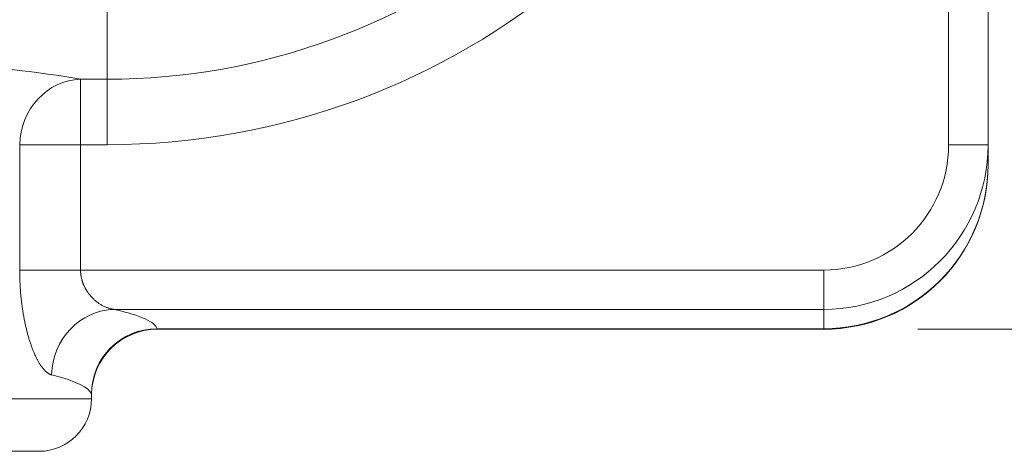
# Model space of a CAD drawing. Units: inches. Extents: x -19.9 to 49.2, y -9.4 to 17.2.
# Drawn here: x 8.3 to 9, y 7.3 to 7.5 of the extents above; entities that cross this region are included whole.
import ezdxf

# ---------------------------------------------------------------- set-up
doc = ezdxf.new("R2010")
doc.units = ezdxf.units.IN
doc.header["$MEASUREMENT"] = 0
doc.layers.add('1', color=7, linetype='Continuous', true_color=0xffffff)

# ---------------------------------------------------------------- blocks, each defined once
blk = doc.blocks.new('_U7')
at = {"layer": '1', "color": 152, "lineweight": 13}
blk.add_line((8.89825, 7.33822), (9.38531, 7.33822), dxfattribs=at)

msp = doc.modelspace()

# ---------------------------------------------------------------- linework, layer by layer
at = {"layer": '1', "color": 27, "linetype": 'Continuous', "lineweight": 15}
for p, q in [((8.945112, 8.025882), (8.945112, 7.460941)), ((8.918865, 7.460941), (8.918865, 7.955843)), ((8.358202, 7.504727), (8.358202, 7.55202)), ((8.340481, 7.504727), (8.340481, 7.461089)), ((8.340481, 7.504727), (8.358202, 7.504727)), ((8.358202, 7.461089), (8.358202, 7.504727)), ((8.340481, 7.461089), (8.299929, 7.461089)), ((8.299929, 7.377624), (8.299929, 7.461089)), ((8.340481, 7.461089), (8.340481, 7.377624)), ((8.358202, 7.461089), (8.340481, 7.461089)), ((8.945112, 7.460941), (8.918865, 7.460941)), ((8.945112, 7.447673), (8.945112, 7.460941)), ((8.945112, 7.447578), (8.945112, 7.447673)), ((8.340481, 7.377624), (8.299929, 7.377624)), ((8.340481, 7.377624), (8.835751, 7.377624)), ((8.835751, 7.351441), (8.835751, 7.377624)), ((8.835751, 7.351441), (8.363156, 7.351441)), ((8.835751, 7.351441), (8.835751, 7.338578)), ((8.391429, 7.338578), (8.391558, 7.338216)), ((8.835751, 7.338578), (8.391429, 7.338578)), ((8.391429, 7.338216), (8.835751, 7.338216)), ((8.835751, 7.338578), (8.835751, 7.338216)), ((8.347813, 7.291924), (8.113862, 7.291924)), ((8.347813, 7.291924), (8.347813, 7.29494)), ((8.312818, 7.256928), (8.091344, 7.256928))]:
    msp.add_line(p, q, dxfattribs=at)
for centre, radius, start, end in [((8.835751, 7.447578), 0.109361, 270, 0), ((8.391558, 7.294472), 0.043745, 90.092532, 179.353914), ((8.312818, 7.291924), 0.034996, 270, 0)]:
    msp.add_arc(centre, radius, start, end, dxfattribs=at)
for centre, major_axis, ratio, start_param, end_param in [((8.358202, 7.943454), (0, -0.482365), 0.9975641, 0, 1.3935752), ((8.358202, 7.943454), (0, 0.438727), 0.9970789, 3.1415927, 4.5173242), ((7.691645, 7.486373), (-0.699913, 0), 0.0699268, 3.5259894, 3.7543739), ((8.340481, 7.461089), (0.007451, 0.043105), 0.9250832, 0.1847324, 1.7293671), ((8.835751, 7.460941), (0, 0.1095), 0.9987304, 3.1415927, 4.712389), ((8.835751, 7.460941), (0, -0.083318), 0.9975641, 0, 1.5707963), ((8.835751, 7.447673), (-0.109361, 0), 0.9975641, 1.5707963, 3.1415927), ((8.363156, 7.307803), (-0.010125, -0.042557), 0.9572697, 3.3852027, 4.9363281), ((7.691645, 7.337641), (-0.699913, 0), 0.0699268, 3.1607409, 3.4274453), ((8.391429, 7.29494), (-0.042191, -0.011555), 0.9973821, 4.4457445, 6.0152051), ((7.691645, 7.294003), (-0.656168, 0), 0.0745886, 3.1607409, 3.4274453)]:
    msp.add_ellipse(centre, major_axis=major_axis, ratio=ratio, start_param=start_param, end_param=end_param, dxfattribs=at)
for points, knots in [([(8.321187, 7.307803), (8.321032, 7.307842), (8.320723, 7.307934), (8.320257, 7.308112), (8.319788, 7.308328), (8.319318, 7.308584), (8.318847, 7.308879), (8.318373, 7.309214), (8.317898, 7.309586), (8.317501, 7.30993), (8.317242, 7.310169), (8.317142, 7.310263), (8.317113, 7.310292), (8.317093, 7.310311), (8.317033, 7.310368), (8.316824, 7.310572), (8.316466, 7.310937), (8.31599, 7.31146), (8.315517, 7.312019), (8.315045, 7.312611), (8.314575, 7.313239), (8.314107, 7.3139), (8.313641, 7.314596), (8.313178, 7.315326), (8.312716, 7.31609), (8.312257, 7.316887), (8.311801, 7.317719), (8.311347, 7.318585), (8.310896, 7.319486), (8.310597, 7.32011), (8.310439, 7.320447), (8.31042, 7.320487), (8.310383, 7.320567), (8.310318, 7.320706), (8.310188, 7.320987), (8.30993, 7.321555), (8.309566, 7.322384), (8.309136, 7.323406), (8.308712, 7.324455), (8.308295, 7.32553), (8.307884, 7.326632), (8.307481, 7.327761), (8.307085, 7.328916), (8.306696, 7.330098), (8.306314, 7.331307), (8.30594, 7.332543), (8.305574, 7.333805), (8.305276, 7.33488), (8.30507, 7.335644), (8.304983, 7.335974), (8.304947, 7.336112), (8.304939, 7.33614), (8.304925, 7.336195), (8.304903, 7.336278), (8.304766, 7.336803), (8.304525, 7.337751), (8.304196, 7.339106), (8.303878, 7.340479), (8.303571, 7.34187), (8.303275, 7.343278), (8.30299, 7.344703), (8.302716, 7.346145), (8.302454, 7.347605), (8.302203, 7.349082), (8.301964, 7.350577), (8.301737, 7.35209), (8.301522, 7.35362), (8.301369, 7.354781), (8.301288, 7.35543), (8.301268, 7.355593), (8.30126, 7.355658), (8.301244, 7.355788), (8.3012, 7.356147), (8.301099, 7.356994), (8.300952, 7.358303), (8.30079, 7.359879), (8.300641, 7.361461), (8.300507, 7.36305), (8.300386, 7.364644), (8.300279, 7.366245), (8.300186, 7.367852), (8.300108, 7.369465), (8.300043, 7.371084), (8.299992, 7.372709), (8.299956, 7.374341), (8.299934, 7.375979), (8.299929, 7.377075), (8.299929, 7.377624)], [0, 0, 0, 0, 0.015625, 0.03125, 0.046875, 0.0625, 0.078125, 0.09375, 0.109375, 0.125, 0.1328125, 0.1347656, 0.1347656, 0.1357422, 0.1367188, 0.140625, 0.15625, 0.171875, 0.1875, 0.203125, 0.21875, 0.234375, 0.25, 0.265625, 0.28125, 0.296875, 0.3125, 0.328125, 0.34375, 0.359375, 0.359375, 0.3603516, 0.3613281, 0.3632812, 0.3671875, 0.375, 0.390625, 0.40625, 0.421875, 0.4375, 0.453125, 0.46875, 0.484375, 0.5, 0.515625, 0.53125, 0.546875, 0.5625, 0.5703125, 0.5742187, 0.5742187, 0.5751953, 0.5751953, 0.5761719, 0.578125, 0.59375, 0.609375, 0.625, 0.640625, 0.65625, 0.671875, 0.6875, 0.703125, 0.71875, 0.734375, 0.75, 0.765625, 0.78125, 0.7851562, 0.7851562, 0.7861328, 0.7871094, 0.7890625, 0.796875, 0.8125, 0.828125, 0.84375, 0.859375, 0.875, 0.890625, 0.90625, 0.921875, 0.9375, 0.953125, 0.96875, 0.984375, 1, 1, 1, 1]), ([(8.340481, 7.377624), (8.340481, 7.37738), (8.340489, 7.376893), (8.340521, 7.376168), (8.340575, 7.375449), (8.34065, 7.374736), (8.340745, 7.374028), (8.34086, 7.373325), (8.340994, 7.372628), (8.341148, 7.371936), (8.341293, 7.371363), (8.341387, 7.371021), (8.341435, 7.370851), (8.341452, 7.370794), (8.341484, 7.370681), (8.341568, 7.370398), (8.34169, 7.370006), (8.34182, 7.369618), (8.341878, 7.369453), (8.341906, 7.36937), (8.341916, 7.369343), (8.341936, 7.369288), (8.342023, 7.369042), (8.342195, 7.368583), (8.34245, 7.367949), (8.342719, 7.367329), (8.343001, 7.366722), (8.343294, 7.366128), (8.343599, 7.365547), (8.343915, 7.364977), (8.344351, 7.364234), (8.344922, 7.363333), (8.345404, 7.362641), (8.345683, 7.36226), (8.34573, 7.362197), (8.345776, 7.362134), (8.345808, 7.362092), (8.345823, 7.362071), (8.345902, 7.361966), (8.34609, 7.361716), (8.346409, 7.361309), (8.346797, 7.360834), (8.347321, 7.360218), (8.347991, 7.35948), (8.348813, 7.358643), (8.349654, 7.357853), (8.350512, 7.357108), (8.351095, 7.35664), (8.351462, 7.356356), (8.351554, 7.356286), (8.351665, 7.356202), (8.351702, 7.356175), (8.351757, 7.356133), (8.351942, 7.355996), (8.352424, 7.355646), (8.353168, 7.355138), (8.354067, 7.354575), (8.35497, 7.354058), (8.355877, 7.353585), (8.356787, 7.353157), (8.3577, 7.352773), (8.358311, 7.352546), (8.358655, 7.352427), (8.358694, 7.352414), (8.35877, 7.352388), (8.358808, 7.352375), (8.358923, 7.352337), (8.359152, 7.352262), (8.359687, 7.352097), (8.360447, 7.351891), (8.361355, 7.35169), (8.362259, 7.351538), (8.362858, 7.351468), (8.363156, 7.351441)], [0, 0, 0, 0, 0.015625, 0.03125, 0.046875, 0.0625, 0.078125, 0.09375, 0.109375, 0.125, 0.140625, 0.1484375, 0.1484375, 0.1523437, 0.1523437, 0.15625, 0.171875, 0.1796875, 0.1835937, 0.1835937, 0.1855469, 0.1855469, 0.1875, 0.203125, 0.21875, 0.234375, 0.25, 0.265625, 0.28125, 0.296875, 0.3125, 0.34375, 0.375, 0.375, 0.3789063, 0.3808594, 0.3808594, 0.3828125, 0.3828125, 0.390625, 0.40625, 0.421875, 0.4375, 0.46875, 0.5, 0.53125, 0.5625, 0.59375, 0.59375, 0.6015625, 0.6035156, 0.6054688, 0.6054688, 0.609375, 0.625, 0.65625, 0.6875, 0.71875, 0.75, 0.78125, 0.8125, 0.84375, 0.84375, 0.8476562, 0.8476562, 0.8515625, 0.8515625, 0.859375, 0.875, 0.90625, 0.9375, 0.96875, 1, 1, 1, 1])]:
    msp.add_open_spline(points, degree=3, knots=knots, dxfattribs=at)

# ---------------------------------------------------------------- block references
at = {"layer": '1', "color": 23, "linetype": 'Continuous', "lineweight": 15}
msp.add_blockref('_U7', (0, 0), dxfattribs=at)

doc.saveas('drawing.dxf')
